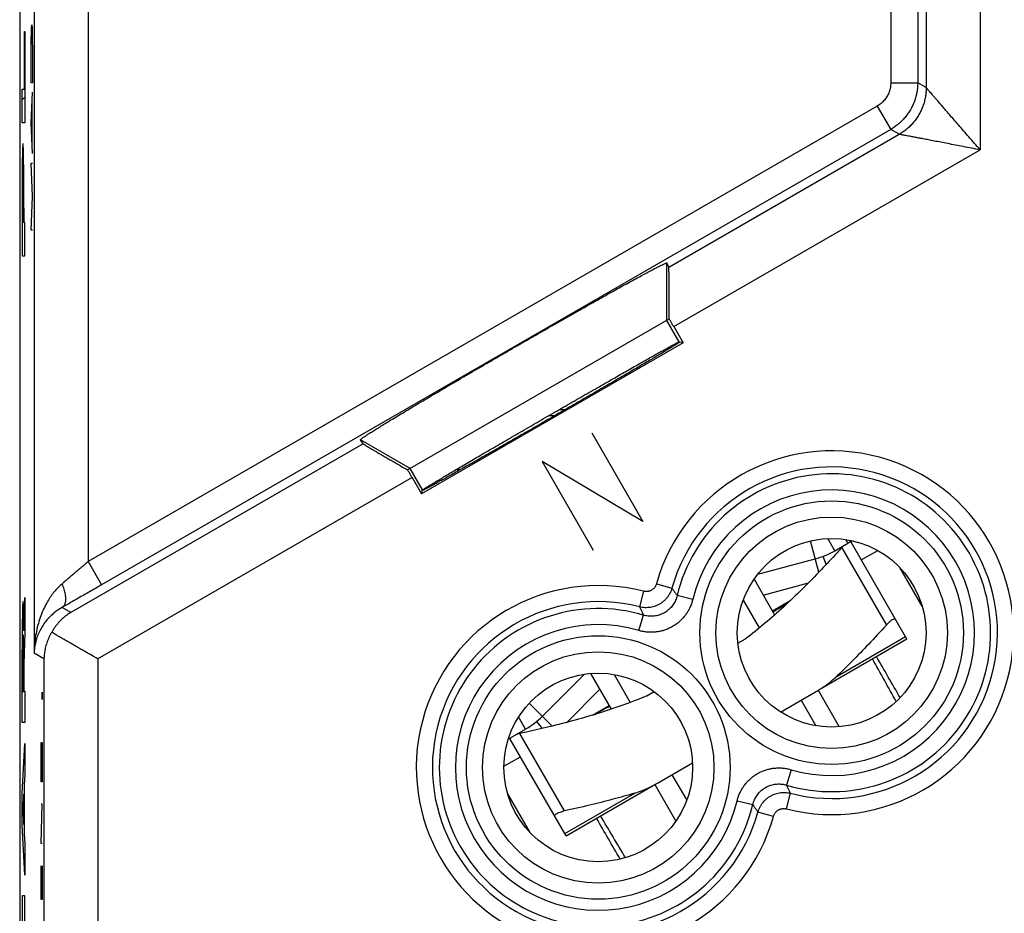
# Model space of a CAD drawing. Extents: x -43.8 to 1, y -35.4 to 13.6.
# Drawn here: x -43.8 to -25.5, y -20.4 to -3.8 of the extents above; entities that cross this region are included whole.
import ezdxf

# ---------------------------------------------------------------- set-up
doc = ezdxf.new("R2010")
doc.units = 0
doc.header["$LTSCALE"] = 16.335
doc.layers.get('0').update_dxf_attribs({"linetype": 'CONTINUOUS'})

msp = doc.modelspace()

# ---------------------------------------------------------------- linework, layer by layer
at = {"color": 7, "linetype": 'CONTINUOUS'}
for p, q in [((-43.811, 11.045), (-43.811, -32.755)), ((-43.766, -5.259), (-43.715, -5.209)), ((-31.768, -8.365), (-31.806, -8.285)), ((-36.615, -12.126), (-31.761, -9.323)), ((-31.678, -9.467), (-31.504, -9.768)), ((-31.504, -9.768), (-36.358, -12.57)), ((-31.504, -9.768), (-31.576, -9.748)), ((-33.801, -11.005), (-33.688, -11.005)), ((-37.441, -11.64), (-37.491, -11.567)), ((-36.532, -12.269), (-36.358, -12.57)), ((-36.358, -12.57), (-36.339, -12.498)), ((-28.691, -13.625), (-28.449, -13.485)), ((-27.352, -15.265), (-28.389, -13.469)), ((-28.199, -13.797), (-27.893, -13.62)), ((-30.119, -14.06), (-29.053, -13.774)), ((-28.911, -13.729), (-28.852, -13.884)), ((-27.068, -14.656), (-27.483, -13.938)), ((-30.188, -14.153), (-29.806, -14.815)), ((-30.389, -14.54), (-30.09, -15.058)), ((-29.535, -14.568), (-29.845, -14.747)), ((-30.487, -15.343), (-30.347, -15.262)), ((-27.352, -15.265), (-28.927, -16.174)), ((-34.114, -16.697), (-33.333, -15.916)), ((-33.219, -15.903), (-32.837, -16.565)), ((-32.783, -15.922), (-32.484, -16.44)), ((-32.178, -16.319), (-32.039, -16.239)), ((-29.696, -16.618), (-29.048, -16.244)), ((-28.997, -16.215), (-28.607, -16.891)), ((-29.316, -16.399), (-29.043, -16.872)), ((-33.186, -16.676), (-32.876, -16.497)), ((-34.225, -16.797), (-34.12, -16.925)), ((-34.747, -17.121), (-34.425, -16.935)), ((-33.674, -18.915), (-34.711, -17.119)), ((-34.828, -17.624), (-34.521, -17.447)), ((-31.978, -17.936), (-31.33, -17.562)), ((-31.71, -17.781), (-31.437, -18.254)), ((-33.674, -18.915), (-32.028, -17.965)), ((-32.028, -17.965), (-31.638, -18.641)), ((-34.343, -18.856), (-34.758, -18.138))]:
    msp.add_line(p, q, dxfattribs=at)
at = {"color": 9, "linetype": 'CONTINUOUS'}
for p, q in [((-43.543, 6.677), (-43.543, -15.529)), ((-42.543, 6.677), (-42.543, -13.827)), ((-27.652, 5.652), (-27.652, -4.94)), ((-27.152, 5.652), (-27.152, -4.94)), ((-26.995, -1.046), (-26.995, -5.031)), ((-25.995, -2.86), (-25.995, -6.186)), ((-43.723, -5.062), (-43.723, -3.989)), ((-43.723, -3.989), (-43.715, -3.989)), ((-43.715, -3.989), (-43.715, -5.684)), ((-43.598, -4.945), (-43.598, -4.515)), ((-43.575, -4.515), (-43.575, -4.945)), ((-43.766, -5.684), (-43.766, -5.062)), ((-43.766, -5.062), (-43.723, -5.062)), ((-43.575, -4.945), (-43.598, -4.945)), ((-27.652, -4.94), (-27.152, -4.94)), ((-26.995, -5.031), (-27.152, -4.94)), ((-43.598, -5.685), (-43.575, -5.115)), ((-43.583, -5.319), (-43.583, -6.052)), ((-27.902, -5.373), (-42.543, -13.827)), ((-27.902, -5.373), (-27.652, -5.806)), ((-43.715, -5.684), (-43.766, -5.684)), ((-43.575, -6.256), (-43.598, -5.685)), ((-27.652, -5.806), (-42.294, -14.259)), ((-27.494, -5.897), (-27.652, -5.806)), ((-31.768, -8.365), (-27.494, -5.897)), ((-31.678, -9.467), (-25.995, -6.186)), ((-43.575, -7.052), (-43.598, -6.43)), ((-43.598, -6.43), (-43.575, -6.43)), ((-43.598, -7.675), (-43.575, -7.052)), ((-43.766, -7.267), (-43.766, -8.155)), ((-43.757, -7.532), (-43.757, -7.169)), ((-43.743, -7.532), (-43.743, -7.169)), ((-43.734, -7.267), (-43.734, -7.532)), ((-43.743, -7.532), (-43.757, -7.532)), ((-43.715, -7.532), (-43.734, -7.532)), ((-43.715, -8.155), (-43.715, -7.532)), ((-43.575, -7.675), (-43.598, -7.675)), ((-43.766, -8.155), (-43.715, -8.155)), ((-31.806, -9.35), (-31.806, -8.285)), ((-31.576, -9.748), (-31.806, -9.35)), ((-33.891, -11.123), (-34.004, -11.123)), ((-33.198, -11.438), (-32.248, -13.084)), ((-37.441, -11.64), (-42.86, -14.769)), ((-36.569, -12.099), (-37.491, -11.567)), ((-34.12, -11.97), (-33.17, -13.616)), ((-32.248, -13.084), (-34.12, -11.97)), ((-36.339, -12.498), (-36.569, -12.099)), ((-35.637, -12.122), (-35.72, -12.122)), ((-36.532, -12.269), (-42.36, -15.634)), ((-28.986, -14.024), (-29.142, -13.442)), ((-28.691, -13.625), (-28.821, -13.399)), ((-28.449, -13.485), (-28.488, -13.416)), ((-28.562, -13.569), (-27.733, -15.004)), ((-42.543, -13.827), (-42.294, -14.259)), ((-31.998, -14.239), (-31.71, -14.319)), ((-30.018, -14.447), (-29.179, -14.222)), ((-32.24, -14.378), (-32.314, -14.667)), ((-43.736, -15.11), (-43.715, -14.493)), ((-43.715, -14.493), (-43.715, -15.146)), ((-31.325, -14.528), (-31.615, -14.458)), ((-42.86, -14.769), (-43.021, -14.676)), ((-32.326, -15.106), (-32.241, -14.819)), ((-43.715, -15.146), (-43.734, -15.728)), ((-27.376, -15.224), (-28.676, -15.975)), ((-43.766, -16.814), (-43.766, -15.456)), ((-43.756, -15.536), (-43.756, -16.242)), ((-43.744, -16.242), (-43.744, -15.536)), ((-43.36, -15.634), (-43.543, -15.529)), ((-43.36, -15.634), (-43.36, -28.34)), ((-42.36, -15.634), (-42.36, -28.34)), ((-43.734, -15.728), (-43.734, -16.234)), ((-43.756, -16.242), (-43.744, -16.242)), ((-43.734, -16.234), (-43.715, -16.234)), ((-43.715, -16.234), (-43.715, -16.814)), ((-43.396, -16.282), (-43.394, -16.247)), ((-43.394, -16.247), (-43.393, -16.282)), ((-43.394, -16.247), (-43.394, -16.247)), ((-33.663, -16.811), (-33.049, -16.197)), ((-43.396, -16.351), (-43.396, -16.282)), ((-43.394, -16.386), (-43.396, -16.351)), ((-43.393, -16.351), (-43.394, -16.386)), ((-43.394, -16.386), (-43.394, -16.386)), ((-43.393, -16.282), (-43.393, -16.351)), ((-33.932, -16.879), (-34.358, -16.453)), ((-34.425, -16.935), (-34.555, -16.709)), ((-43.715, -16.814), (-43.766, -16.814)), ((-34.537, -17.019), (-33.709, -18.454)), ((-43.766, -18.132), (-43.715, -17.201)), ((-43.715, -17.201), (-43.715, -17.781)), ((-43.414, -17.391), (-43.411, -17.183)), ((-43.411, -17.183), (-43.395, -17.183)), ((-43.395, -17.183), (-43.392, -17.391)), ((-43.414, -17.911), (-43.414, -17.391)), ((-43.392, -17.391), (-43.392, -17.911)), ((-29.5, -17.688), (-29.585, -17.975)), ((-43.715, -17.781), (-43.725, -17.964)), ((-43.725, -17.964), (-43.725, -18.88)), ((-43.392, -17.911), (-43.414, -17.911)), ((-43.766, -18.712), (-43.766, -18.132)), ((-43.734, -18.141), (-43.75, -18.422)), ((-43.734, -18.703), (-43.734, -18.141)), ((-33.698, -18.874), (-32.397, -18.123)), ((-29.586, -18.416), (-29.512, -18.127)), ((-43.75, -18.422), (-43.734, -18.703)), ((-43.414, -19.055), (-43.392, -18.327)), ((-43.392, -18.327), (-43.414, -18.327)), ((-30.501, -18.266), (-30.211, -18.336)), ((-29.828, -18.555), (-30.115, -18.475)), ((-43.715, -19.643), (-43.766, -18.712)), ((-43.725, -18.88), (-43.715, -19.063)), ((-43.715, -19.063), (-43.715, -19.643)), ((-43.392, -19.055), (-43.414, -19.055)), ((-43.414, -20.095), (-43.414, -19.471)), ((-43.392, -19.471), (-43.392, -20.095)), ((-43.405, -20.095), (-43.405, -19.679)), ((-43.766, -20.03), (-43.766, -20.906)), ((-43.715, -20.03), (-43.766, -20.03)), ((-43.715, -20.61), (-43.715, -20.03)), ((-43.392, -20.095), (-43.414, -20.095))]:
    msp.add_line(p, q, dxfattribs=at)
for centre, radius in [((-28.748, -15.147), 2.445), ((-28.748, -15.147), 2.147), ((-33.078, -17.647), 2.445), ((-33.078, -17.647), 2.147)]:
    msp.add_circle(centre, radius, dxfattribs=at)
at = {"color": 7, "linetype": 'CONTINUOUS'}
for centre in [(-28.748, -15.147), (-33.078, -17.647)]:
    msp.add_circle(centre, 1.75, dxfattribs=at)
at = {"color": 9, "linetype": 'CONTINUOUS'}
for centre, radius, start, end in [((-28.748, -15.147), 3.375, 255.6156, 164.3844), ((-28.748, -15.147), 3.076, 255.6156, 164.3844), ((-28.748, -15.147), 2.949, 253.5102, 166.4898), ((-28.748, -15.147), 2.65, 253.5102, 166.4898), ((-33.078, -17.647), 3.375, 75.6156, 344.3844), ((-33.078, -17.647), 3.076, 75.6156, 344.3844), ((-33.078, -17.647), 2.949, 73.5102, 346.4898), ((-33.078, -17.647), 2.65, 73.5102, 346.4898)]:
    msp.add_arc(centre, radius, start, end, dxfattribs=at)
at = {"color": 7, "linetype": 'CONTINUOUS'}
for centre, radius, start, end in [((-28.804, -12.87), 0.71, 300, 306.9864), ((-29.441, -12.326), 1.5, 285, 300), ((-35.175, -15.636), 1.5, 300, 315)]:
    msp.add_arc(centre, radius, start, end, dxfattribs=at)
at = {"color": 9, "linetype": 'CONTINUOUS'}
for points in [[(-43.598, -4.515, 3.046), (-43.598, -4.43, 3.046), (-43.597, -4.26, 3.08), (-43.595, -4.044, 3.225), (-43.591, -3.899, 3.441), (-43.586, -3.848, 3.696), (-43.582, -3.899, 3.951), (-43.578, -4.044, 4.168), (-43.576, -4.26, 4.312), (-43.575, -4.43, 4.346), (-43.575, -4.515, 4.346)], [(-43.736, -15.11, -4.857), (-43.736, -15.085, -4.868), (-43.736, -15.034, -4.892), (-43.737, -14.962, -4.935), (-43.738, -14.894, -4.985), (-43.739, -14.831, -5.041), (-43.74, -14.774, -5.103), (-43.741, -14.723, -5.17), (-43.742, -14.678, -5.241), (-43.744, -14.641, -5.317), (-43.745, -14.61, -5.395), (-43.746, -14.588, -5.476), (-43.748, -14.573, -5.559), (-43.749, -14.566, -5.643), (-43.751, -14.566, -5.727), (-43.752, -14.575, -5.811), (-43.754, -14.592, -5.894), (-43.755, -14.616, -5.974), (-43.757, -14.648, -6.052), (-43.758, -14.687, -6.127), (-43.759, -14.733, -6.197), (-43.76, -14.786, -6.263), (-43.761, -14.844, -6.324), (-43.762, -14.908, -6.379), (-43.763, -14.977, -6.427), (-43.764, -15.05, -6.469), (-43.764, -15.127, -6.504), (-43.765, -15.206, -6.531), (-43.765, -15.288, -6.551), (-43.765, -15.372, -6.563), (-43.766, -15.428, -6.565), (-43.766, -15.456, -6.565)], [(-43.756, -15.536, -6.029), (-43.756, -15.49, -6.029), (-43.756, -15.398, -6.011), (-43.754, -15.28, -5.932), (-43.752, -15.202, -5.815), (-43.75, -15.174, -5.676), (-43.748, -15.202, -5.538), (-43.746, -15.28, -5.42), (-43.744, -15.398, -5.342), (-43.744, -15.49, -5.323), (-43.744, -15.536, -5.323)], [(-27.55, -16.422), (-27.697, -16.159), (-27.844, -15.896), (-27.991, -15.634)], [(-27.478, -16.351), (-27.624, -16.097), (-27.77, -15.844), (-27.916, -15.59)], [(-32.671, -19.349), (-32.817, -19.096), (-32.964, -18.842), (-33.11, -18.589)], [(-32.573, -19.322), (-32.727, -19.064), (-32.881, -18.805), (-33.035, -18.546)]]:
    msp.add_open_spline(points, degree=3, dxfattribs=at)
for points, knots in [([(-27.652, -4.94), (-27.652, -4.955), (-27.653, -4.984), (-27.659, -5.027), (-27.668, -5.07), (-27.682, -5.112), (-27.698, -5.152), (-27.718, -5.191), (-27.742, -5.227), (-27.769, -5.262), (-27.798, -5.294), (-27.83, -5.324), (-27.865, -5.35), (-27.889, -5.366), (-27.902, -5.373)], [0, 0, 0, 0, 0.083315, 0.166653, 0.249992, 0.33333, 0.416668, 0.500005, 0.583343, 0.66668, 0.750017, 0.833356, 0.916694, 1, 1, 1, 1]), ([(-27.152, -4.94), (-27.152, -4.969), (-27.155, -5.028), (-27.166, -5.114), (-27.185, -5.199), (-27.211, -5.283), (-27.245, -5.363), (-27.285, -5.441), (-27.332, -5.515), (-27.385, -5.584), (-27.444, -5.648), (-27.508, -5.707), (-27.578, -5.76), (-27.627, -5.792), (-27.652, -5.806)], [0, 0, 0, 0, 0.083335, 0.166667, 0.250001, 0.333334, 0.416667, 0.5, 0.583333, 0.666666, 0.749999, 0.833333, 0.916665, 1, 1, 1, 1]), ([(-26.995, -5.031), (-26.995, -5.06), (-26.997, -5.119), (-27.009, -5.205), (-27.027, -5.29), (-27.054, -5.374), (-27.087, -5.454), (-27.127, -5.532), (-27.174, -5.605), (-27.228, -5.675), (-27.287, -5.739), (-27.351, -5.798), (-27.42, -5.851), (-27.469, -5.883), (-27.494, -5.897)], [0, 0, 0, 0, 0.083331, 0.166663, 0.249997, 0.333331, 0.416665, 0.5, 0.583335, 0.666669, 0.750003, 0.833337, 0.916669, 1, 1, 1, 1]), ([(-25.995, -6.186), (-26.029, -6.146), (-26.099, -6.066), (-26.201, -5.948), (-26.299, -5.834), (-26.393, -5.726), (-26.48, -5.626), (-26.559, -5.534), (-26.632, -5.45), (-26.696, -5.376), (-26.753, -5.31), (-26.803, -5.253), (-26.845, -5.204), (-26.882, -5.162), (-26.912, -5.127), (-26.937, -5.098), (-26.957, -5.075), (-26.972, -5.057), (-26.983, -5.044), (-26.99, -5.036), (-26.994, -5.032), (-26.995, -5.031)], [0, 0, 0, 0, 0.104313, 0.207309, 0.306278, 0.400076, 0.487345, 0.567351, 0.639666, 0.704132, 0.760922, 0.810368, 0.852878, 0.889015, 0.919208, 0.944043, 0.96396, 0.979253, 0.990197, 0.997043, 1, 1, 1, 1]), ([(-25.995, -6.186), (-26.047, -6.176), (-26.15, -6.156), (-26.304, -6.126), (-26.451, -6.098), (-26.591, -6.071), (-26.722, -6.046), (-26.842, -6.023), (-26.95, -6.002), (-27.047, -5.983), (-27.132, -5.967), (-27.207, -5.953), (-27.271, -5.94), (-27.325, -5.93), (-27.371, -5.921), (-27.408, -5.914), (-27.438, -5.908), (-27.461, -5.904), (-27.478, -5.9), (-27.488, -5.898), (-27.493, -5.897), (-27.494, -5.897)], [0, 0, 0, 0, 0.104313, 0.207309, 0.306278, 0.400076, 0.487345, 0.567351, 0.639666, 0.704132, 0.760922, 0.810368, 0.852878, 0.889015, 0.919208, 0.944043, 0.96396, 0.979253, 0.990196, 0.997043, 1, 1, 1, 1]), ([(-43.75, -6.074, -5.674), (-43.751, -6.074, -5.709), (-43.752, -6.076, -5.781), (-43.754, -6.089, -5.887), (-43.755, -6.113, -5.991), (-43.757, -6.151, -6.092), (-43.759, -6.203, -6.186), (-43.76, -6.269, -6.271), (-43.762, -6.347, -6.344), (-43.763, -6.437, -6.403), (-43.763, -6.534, -6.449), (-43.764, -6.617, -6.48), (-43.764, -6.685, -6.502), (-43.765, -6.736, -6.517), (-43.765, -6.788, -6.53), (-43.765, -6.841, -6.538), (-43.765, -6.894, -6.544), (-43.765, -6.965, -6.55), (-43.765, -7.054, -6.556), (-43.765, -7.16, -6.561), (-43.765, -7.232, -6.564), (-43.766, -7.267, -6.565)], [0, 0, 0, 0, 0.062462, 0.124914, 0.187388, 0.250136, 0.312894, 0.375439, 0.437881, 0.500345, 0.562806, 0.625246, 0.656491, 0.68774, 0.718943, 0.750142, 0.781393, 0.812672, 0.875135, 0.937555, 1, 1, 1, 1]), ([(-43.734, -7.267, -4.782), (-43.734, -7.232, -4.784), (-43.734, -7.16, -4.787), (-43.735, -7.054, -4.792), (-43.735, -6.965, -4.797), (-43.735, -6.894, -4.803), (-43.735, -6.841, -4.809), (-43.735, -6.788, -4.818), (-43.735, -6.736, -4.83), (-43.735, -6.685, -4.846), (-43.736, -6.617, -4.868), (-43.736, -6.534, -4.899), (-43.737, -6.437, -4.944), (-43.738, -6.347, -5.003), (-43.74, -6.269, -5.076), (-43.741, -6.203, -5.161), (-43.743, -6.151, -5.256), (-43.744, -6.113, -5.356), (-43.746, -6.089, -5.461), (-43.748, -6.076, -5.567), (-43.749, -6.074, -5.638), (-43.75, -6.074, -5.674)], [0, 0, 0, 0, 0.062445, 0.124865, 0.187328, 0.218607, 0.249858, 0.281057, 0.31226, 0.343509, 0.374754, 0.437194, 0.499655, 0.562119, 0.624561, 0.687106, 0.749864, 0.812612, 0.875086, 0.937538, 1, 1, 1, 1]), ([(-43.757, -7.169, -6.083), (-43.757, -7.14, -6.08), (-43.757, -7.098, -6.075), (-43.757, -7.042, -6.067), (-43.757, -6.999, -6.06), (-43.757, -6.957, -6.052), (-43.756, -6.923, -6.041), (-43.756, -6.898, -6.028), (-43.756, -6.874, -6.012), (-43.755, -6.847, -5.988), (-43.755, -6.819, -5.956), (-43.754, -6.794, -5.922), (-43.754, -6.774, -5.884), (-43.753, -6.753, -5.83), (-43.751, -6.739, -5.76), (-43.75, -6.737, -5.702), (-43.75, -6.737, -5.674)], [0, 0, 0, 0, 0.124836, 0.187198, 0.249602, 0.312251, 0.374768, 0.405904, 0.437172, 0.499702, 0.562136, 0.624578, 0.68707, 0.749813, 0.875163, 1, 1, 1, 1]), ([(-43.75, -6.737, -5.674), (-43.749, -6.737, -5.645), (-43.748, -6.739, -5.588), (-43.747, -6.753, -5.518), (-43.746, -6.774, -5.464), (-43.746, -6.794, -5.426), (-43.745, -6.819, -5.391), (-43.744, -6.847, -5.359), (-43.744, -6.874, -5.335), (-43.744, -6.898, -5.319), (-43.744, -6.923, -5.306), (-43.743, -6.957, -5.296), (-43.743, -6.999, -5.287), (-43.743, -7.042, -5.28), (-43.743, -7.098, -5.273), (-43.743, -7.14, -5.268), (-43.743, -7.169, -5.264)], [0, 0, 0, 0, 0.124837, 0.250187, 0.31293, 0.375422, 0.437864, 0.500298, 0.562828, 0.594096, 0.625232, 0.687749, 0.750398, 0.812802, 0.875164, 1, 1, 1, 1]), ([(-42.543, -13.827), (-42.568, -13.848), (-42.617, -13.89), (-42.689, -13.953), (-42.761, -14.014), (-42.831, -14.074), (-42.899, -14.132), (-42.964, -14.188), (-43.007, -14.225), (-43.028, -14.243)], [0, 0, 0, 0, 0.152082, 0.302589, 0.45056, 0.595102, 0.735373, 0.870583, 1, 1, 1, 1]), ([(-43.028, -14.243), (-43.05, -14.261), (-43.094, -14.302), (-43.157, -14.371), (-43.221, -14.451), (-43.282, -14.544), (-43.341, -14.651), (-43.396, -14.77), (-43.445, -14.903), (-43.486, -15.048), (-43.517, -15.202), (-43.537, -15.364), (-43.543, -15.473), (-43.543, -15.529)], [0, 0, 0, 0, 0.060022, 0.125387, 0.197064, 0.275125, 0.360513, 0.452771, 0.552233, 0.657908, 0.768796, 0.883812, 1, 1, 1, 1]), ([(-43.028, -14.243), (-43.021, -14.259), (-43.009, -14.291), (-42.992, -14.339), (-42.979, -14.386), (-42.969, -14.431), (-42.962, -14.474), (-42.96, -14.515), (-42.961, -14.552), (-42.966, -14.585), (-42.974, -14.615), (-42.986, -14.64), (-43.001, -14.661), (-43.014, -14.671), (-43.021, -14.676)], [0, 0, 0, 0, 0.11413, 0.224711, 0.330754, 0.431366, 0.525784, 0.61341, 0.693859, 0.767027, 0.833176, 0.89305, 0.947995, 1, 1, 1, 1]), ([(-31.998, -14.239), (-32, -14.245), (-32.004, -14.258), (-32.013, -14.277), (-32.023, -14.295), (-32.036, -14.311), (-32.049, -14.327), (-32.065, -14.34), (-32.081, -14.352), (-32.099, -14.363), (-32.118, -14.371), (-32.138, -14.378), (-32.158, -14.382), (-32.178, -14.384), (-32.199, -14.384), (-32.219, -14.382), (-32.233, -14.38), (-32.24, -14.378)], [0, 0, 0, 0, 0.066821, 0.133586, 0.200295, 0.266956, 0.333577, 0.400169, 0.466741, 0.533307, 0.599879, 0.66647, 0.73309, 0.79975, 0.866459, 0.93322, 1, 1, 1, 1]), ([(-42.294, -14.259), (-42.33, -14.281), (-42.403, -14.323), (-42.512, -14.386), (-42.62, -14.447), (-42.725, -14.507), (-42.827, -14.565), (-42.925, -14.621), (-42.989, -14.658), (-43.021, -14.676)], [0, 0, 0, 0, 0.151854, 0.302229, 0.450139, 0.594692, 0.735042, 0.870398, 1, 1, 1, 1]), ([(-31.71, -14.319), (-31.715, -14.335), (-31.726, -14.368), (-31.748, -14.415), (-31.774, -14.459), (-31.804, -14.5), (-31.839, -14.538), (-31.877, -14.573), (-31.919, -14.603), (-31.964, -14.628), (-32.011, -14.649), (-32.06, -14.666), (-32.11, -14.677), (-32.161, -14.682), (-32.212, -14.683), (-32.264, -14.678), (-32.297, -14.672), (-32.314, -14.667)], [0, 0, 0, 0, 0.066663, 0.13333, 0.199996, 0.266662, 0.33333, 0.399997, 0.466664, 0.533331, 0.599999, 0.666666, 0.733333, 0.799999, 0.866666, 0.93333, 1, 1, 1, 1]), ([(-31.71, -14.319), (-31.7, -14.334), (-31.679, -14.365), (-31.647, -14.411), (-31.626, -14.442), (-31.615, -14.458)], [0, 0, 0, 0, 0.327858, 0.661092, 1, 1, 1, 1]), ([(-31.325, -14.528), (-31.33, -14.551), (-31.344, -14.597), (-31.37, -14.664), (-31.402, -14.729), (-31.439, -14.791), (-31.482, -14.848), (-31.53, -14.902), (-31.583, -14.951), (-31.64, -14.995), (-31.7, -15.033), (-31.764, -15.066), (-31.831, -15.094), (-31.899, -15.115), (-31.97, -15.129), (-32.041, -15.138), (-32.113, -15.14), (-32.185, -15.135), (-32.256, -15.124), (-32.303, -15.113), (-32.326, -15.106)], [0, 0, 0, 0, 0.055373, 0.111078, 0.166909, 0.222695, 0.278312, 0.333775, 0.389197, 0.444637, 0.500086, 0.555532, 0.610965, 0.666382, 0.72186, 0.777506, 0.833306, 0.889106, 0.944737, 1, 1, 1, 1]), ([(-31.615, -14.458), (-31.619, -14.473), (-31.627, -14.502), (-31.643, -14.544), (-31.663, -14.585), (-31.686, -14.623), (-31.713, -14.659), (-31.743, -14.693), (-31.776, -14.724), (-31.811, -14.751), (-31.849, -14.775), (-31.889, -14.796), (-31.931, -14.813), (-31.974, -14.826), (-32.018, -14.835), (-32.063, -14.84), (-32.108, -14.841), (-32.153, -14.838), (-32.197, -14.831), (-32.227, -14.824), (-32.241, -14.819)], [0, 0, 0, 0, 0.055561, 0.11137, 0.16726, 0.223063, 0.278657, 0.334066, 0.389409, 0.444753, 0.500096, 0.555437, 0.610772, 0.666109, 0.721529, 0.777151, 0.832964, 0.888821, 0.944555, 1, 1, 1, 1]), ([(-43.021, -14.676), (-43.042, -14.688), (-43.086, -14.714), (-43.15, -14.76), (-43.213, -14.813), (-43.276, -14.875), (-43.335, -14.945), (-43.391, -15.024), (-43.441, -15.113), (-43.483, -15.209), (-43.515, -15.311), (-43.536, -15.419), (-43.542, -15.492), (-43.543, -15.529)], [0, 0, 0, 0, 0.070775, 0.145504, 0.22483, 0.3084, 0.39684, 0.489395, 0.586272, 0.686553, 0.789554, 0.894726, 1, 1, 1, 1]), ([(-32.314, -14.667), (-32.306, -14.684), (-32.29, -14.717), (-32.265, -14.768), (-32.249, -14.802), (-32.241, -14.819)], [0, 0, 0, 0, 0.327858, 0.661092, 1, 1, 1, 1]), ([(-30.501, -18.266), (-30.496, -18.243), (-30.482, -18.197), (-30.456, -18.13), (-30.424, -18.065), (-30.386, -18.003), (-30.343, -17.946), (-30.295, -17.892), (-30.243, -17.843), (-30.186, -17.799), (-30.126, -17.761), (-30.062, -17.728), (-29.995, -17.7), (-29.927, -17.679), (-29.856, -17.665), (-29.785, -17.656), (-29.713, -17.654), (-29.641, -17.659), (-29.569, -17.67), (-29.523, -17.681), (-29.5, -17.688)], [0, 0, 0, 0, 0.055373, 0.111078, 0.166909, 0.222695, 0.278312, 0.333775, 0.389197, 0.444637, 0.500086, 0.555532, 0.610965, 0.666382, 0.72186, 0.777506, 0.833306, 0.889106, 0.944737, 1, 1, 1, 1]), ([(-30.211, -18.336), (-30.207, -18.321), (-30.199, -18.292), (-30.183, -18.25), (-30.163, -18.209), (-30.139, -18.171), (-30.113, -18.135), (-30.083, -18.101), (-30.05, -18.07), (-30.014, -18.043), (-29.977, -18.019), (-29.937, -17.998), (-29.895, -17.981), (-29.852, -17.968), (-29.808, -17.959), (-29.763, -17.954), (-29.718, -17.953), (-29.673, -17.956), (-29.628, -17.963), (-29.599, -17.97), (-29.585, -17.975)], [0, 0, 0, 0, 0.055561, 0.11137, 0.16726, 0.223063, 0.278657, 0.334066, 0.389409, 0.444753, 0.500096, 0.555437, 0.610772, 0.666109, 0.721529, 0.777151, 0.832964, 0.888821, 0.944555, 1, 1, 1, 1]), ([(-29.512, -18.127), (-29.52, -18.11), (-29.536, -18.077), (-29.56, -18.026), (-29.577, -17.992), (-29.585, -17.975)], [0, 0, 0, 0, 0.327858, 0.661092, 1, 1, 1, 1]), ([(-30.115, -18.475), (-30.111, -18.459), (-30.1, -18.426), (-30.078, -18.379), (-30.052, -18.335), (-30.021, -18.294), (-29.987, -18.256), (-29.948, -18.221), (-29.907, -18.191), (-29.862, -18.165), (-29.815, -18.144), (-29.766, -18.128), (-29.716, -18.117), (-29.665, -18.112), (-29.614, -18.111), (-29.562, -18.116), (-29.529, -18.122), (-29.512, -18.127)], [0, 0, 0, 0, 0.066663, 0.13333, 0.199996, 0.266662, 0.33333, 0.399997, 0.466664, 0.533331, 0.599999, 0.666666, 0.733333, 0.799999, 0.866666, 0.93333, 1, 1, 1, 1]), ([(-30.115, -18.475), (-30.126, -18.46), (-30.147, -18.429), (-30.178, -18.383), (-30.2, -18.352), (-30.211, -18.336)], [0, 0, 0, 0, 0.327858, 0.661092, 1, 1, 1, 1]), ([(-29.828, -18.555), (-29.826, -18.549), (-29.821, -18.536), (-29.813, -18.517), (-29.802, -18.499), (-29.79, -18.483), (-29.776, -18.467), (-29.761, -18.454), (-29.744, -18.441), (-29.727, -18.431), (-29.708, -18.423), (-29.688, -18.416), (-29.668, -18.412), (-29.648, -18.41), (-29.627, -18.41), (-29.606, -18.412), (-29.593, -18.414), (-29.586, -18.416)], [0, 0, 0, 0, 0.066821, 0.133586, 0.200295, 0.266956, 0.333577, 0.400169, 0.466741, 0.533307, 0.599879, 0.66647, 0.73309, 0.79975, 0.866459, 0.93322, 1, 1, 1, 1])]:
    msp.add_open_spline(points, degree=3, knots=knots, dxfattribs=at)
at = {"color": 7, "linetype": 'CONTINUOUS'}
for points, knots in [([(-37.491, -11.567), (-37.493, -11.565), (-37.482, -11.556), (-37.469, -11.545), (-37.439, -11.523), (-37.399, -11.496), (-37.347, -11.462), (-37.283, -11.421), (-37.209, -11.374), (-37.123, -11.321), (-37.026, -11.262), (-36.92, -11.197), (-36.803, -11.126), (-36.678, -11.05), (-36.543, -10.97), (-36.401, -10.885), (-36.251, -10.796), (-36.094, -10.703), (-35.931, -10.607), (-35.762, -10.508), (-35.589, -10.406), (-35.412, -10.302), (-35.231, -10.197), (-35.048, -10.091), (-34.863, -9.984), (-34.678, -9.876), (-34.492, -9.769), (-34.307, -9.663), (-34.123, -9.557), (-33.941, -9.454), (-33.763, -9.352), (-33.588, -9.253), (-33.418, -9.156), (-33.254, -9.063), (-33.095, -8.974), (-32.943, -8.888), (-32.798, -8.807), (-32.661, -8.731), (-32.533, -8.66), (-32.413, -8.595), (-32.304, -8.535), (-32.204, -8.481), (-32.115, -8.434), (-32.037, -8.392), (-31.97, -8.358), (-31.914, -8.329), (-31.871, -8.309), (-31.837, -8.293), (-31.821, -8.288), (-31.808, -8.283), (-31.806, -8.285)], [0, 0, 0, 0, 0.001176, 0.004394, 0.009717, 0.017134, 0.026617, 0.038127, 0.051617, 0.067027, 0.084294, 0.103342, 0.124091, 0.14645, 0.170325, 0.195614, 0.222206, 0.24999, 0.278845, 0.308648, 0.33927, 0.370582, 0.402448, 0.434732, 0.467296, 0.5, 0.532704, 0.565268, 0.597552, 0.629418, 0.660729, 0.691352, 0.721155, 0.75001, 0.777793, 0.804386, 0.829674, 0.85355, 0.875909, 0.896658, 0.915706, 0.932972, 0.948383, 0.961873, 0.973383, 0.982866, 0.990283, 0.995606, 0.998824, 1, 1, 1, 1]), ([(-31.761, -9.323), (-31.761, -9.288), (-31.761, -9.218), (-31.761, -9.115), (-31.762, -9.016), (-31.762, -8.923), (-31.762, -8.836), (-31.763, -8.756), (-31.763, -8.683), (-31.764, -8.618), (-31.764, -8.56), (-31.765, -8.509), (-31.765, -8.467), (-31.766, -8.432), (-31.767, -8.404), (-31.767, -8.384), (-31.768, -8.372), (-31.768, -8.366), (-31.768, -8.365)], [0, 0, 0, 0, 0.11145, 0.219183, 0.322189, 0.419474, 0.510257, 0.594011, 0.670218, 0.738669, 0.799148, 0.851613, 0.896065, 0.932531, 0.9611, 0.981823, 0.994775, 1, 1, 1, 1]), ([(-31.761, -9.323), (-31.761, -9.288), (-31.761, -9.218), (-31.761, -9.115), (-31.762, -9.016), (-31.762, -8.923), (-31.762, -8.836), (-31.763, -8.756), (-31.763, -8.683), (-31.764, -8.618), (-31.764, -8.56), (-31.765, -8.509), (-31.765, -8.467), (-31.766, -8.432), (-31.767, -8.404), (-31.767, -8.384), (-31.768, -8.372), (-31.768, -8.366), (-31.768, -8.365)], [0, 0, 0, 0, 0.11145, 0.219183, 0.322189, 0.419474, 0.510257, 0.594011, 0.670218, 0.738669, 0.799148, 0.851613, 0.896065, 0.932531, 0.9611, 0.981823, 0.994775, 1, 1, 1, 1]), ([(-31.678, -9.467), (-31.687, -9.451), (-31.706, -9.419), (-31.733, -9.371), (-31.752, -9.339), (-31.761, -9.323)], [0, 0, 0, 0, 0.33471, 0.668387, 1, 1, 1, 1]), ([(-31.57, -9.757), (-31.577, -9.76), (-31.587, -9.77), (-31.617, -9.787), (-31.653, -9.81), (-31.702, -9.84), (-31.761, -9.876), (-31.83, -9.918), (-31.909, -9.965), (-31.998, -10.018), (-32.096, -10.076), (-32.202, -10.139), (-32.317, -10.206), (-32.439, -10.278), (-32.568, -10.354), (-32.704, -10.433), (-32.845, -10.516), (-32.992, -10.601), (-33.143, -10.689), (-33.298, -10.779), (-33.456, -10.871), (-33.617, -10.964), (-33.779, -11.058), (-33.941, -11.152), (-34.104, -11.245), (-34.266, -11.339), (-34.427, -11.431), (-34.585, -11.522), (-34.741, -11.612), (-34.893, -11.698), (-35.04, -11.783), (-35.182, -11.864), (-35.319, -11.942), (-35.449, -12.016), (-35.573, -12.086), (-35.688, -12.151), (-35.796, -12.212), (-35.895, -12.268), (-35.985, -12.318), (-36.066, -12.363), (-36.136, -12.402), (-36.197, -12.435), (-36.247, -12.463), (-36.286, -12.483), (-36.316, -12.5), (-36.33, -12.504), (-36.34, -12.511), (-36.342, -12.511)], [0, 0, 0, 0, 0.003381, 0.009196, 0.017298, 0.027642, 0.040191, 0.054873, 0.071636, 0.090382, 0.111048, 0.13351, 0.157694, 0.183454, 0.210704, 0.239282, 0.269091, 0.299957, 0.331768, 0.364346, 0.397567, 0.431253, 0.465263, 0.49943, 0.533596, 0.567606, 0.601292, 0.634513, 0.667091, 0.698902, 0.729768, 0.759577, 0.788155, 0.815405, 0.841165, 0.865349, 0.887811, 0.908477, 0.927223, 0.943986, 0.958668, 0.971217, 0.981561, 0.989663, 0.995478, 0.998988, 1, 1, 1, 1]), ([(-36.339, -12.498), (-36.338, -12.496), (-36.328, -12.491), (-36.313, -12.478), (-36.284, -12.461), (-36.246, -12.437), (-36.197, -12.407), (-36.137, -12.371), (-36.068, -12.329), (-35.989, -12.281), (-35.9, -12.229), (-35.802, -12.171), (-35.696, -12.108), (-35.582, -12.041), (-35.461, -11.97), (-35.332, -11.894), (-35.197, -11.815), (-35.057, -11.733), (-34.911, -11.648), (-34.761, -11.561), (-34.607, -11.472), (-34.45, -11.381), (-34.291, -11.289), (-34.131, -11.196), (-33.97, -11.103), (-33.808, -11.01), (-33.647, -10.917), (-33.488, -10.825), (-33.331, -10.735), (-33.177, -10.647), (-33.026, -10.56), (-32.88, -10.477), (-32.739, -10.396), (-32.603, -10.319), (-32.473, -10.245), (-32.351, -10.175), (-32.235, -10.11), (-32.128, -10.05), (-32.029, -9.994), (-31.939, -9.944), (-31.859, -9.899), (-31.788, -9.859), (-31.727, -9.826), (-31.676, -9.798), (-31.636, -9.777), (-31.606, -9.761), (-31.588, -9.754), (-31.579, -9.748), (-31.576, -9.748)], [0, 0, 0, 0, 0.001479, 0.005238, 0.011272, 0.019561, 0.030059, 0.042729, 0.0575, 0.074319, 0.09309, 0.113749, 0.136175, 0.160293, 0.185961, 0.213094, 0.241532, 0.271179, 0.301864, 0.333478, 0.365846, 0.398844, 0.432299, 0.466073, 0.5, 0.533927, 0.567701, 0.601156, 0.634154, 0.666522, 0.698136, 0.728821, 0.758468, 0.786906, 0.814039, 0.839707, 0.863825, 0.886251, 0.90691, 0.925681, 0.9425, 0.957271, 0.969941, 0.980439, 0.988728, 0.994762, 0.998521, 1, 1, 1, 1]), ([(-31.565, -9.751), (-31.563, -9.753), (-31.567, -9.755), (-31.57, -9.756), (-31.57, -9.757)], [0, 0, 0, 0, 0.903494, 1, 1, 1, 1]), ([(-37.441, -11.64), (-37.44, -11.641), (-37.435, -11.644), (-37.425, -11.651), (-37.408, -11.661), (-37.385, -11.676), (-37.354, -11.694), (-37.318, -11.716), (-37.275, -11.741), (-37.225, -11.771), (-37.168, -11.804), (-37.105, -11.841), (-37.036, -11.881), (-36.961, -11.925), (-36.88, -11.972), (-36.795, -12.021), (-36.706, -12.073), (-36.646, -12.108), (-36.615, -12.126)], [0, 0, 0, 0, 0.005225, 0.018177, 0.0389, 0.067469, 0.103935, 0.148387, 0.200852, 0.261331, 0.329782, 0.405989, 0.489743, 0.580526, 0.677811, 0.780817, 0.88855, 1, 1, 1, 1]), ([(-37.441, -11.64), (-37.44, -11.641), (-37.435, -11.644), (-37.425, -11.651), (-37.408, -11.661), (-37.385, -11.676), (-37.354, -11.694), (-37.318, -11.716), (-37.275, -11.741), (-37.225, -11.771), (-37.168, -11.804), (-37.105, -11.841), (-37.036, -11.881), (-36.961, -11.925), (-36.88, -11.972), (-36.795, -12.021), (-36.706, -12.073), (-36.646, -12.108), (-36.615, -12.126)], [0, 0, 0, 0, 0.005225, 0.018177, 0.0389, 0.067469, 0.103935, 0.148387, 0.200852, 0.261331, 0.329782, 0.405989, 0.489743, 0.580526, 0.677811, 0.780817, 0.88855, 1, 1, 1, 1]), ([(-36.615, -12.126), (-36.606, -12.142), (-36.587, -12.173), (-36.56, -12.221), (-36.541, -12.253), (-36.532, -12.269)], [0, 0, 0, 0, 0.331613, 0.66529, 1, 1, 1, 1]), ([(-28.397, -13.462), (-28.398, -13.461), (-28.402, -13.46), (-28.406, -13.459), (-28.409, -13.459)], [0, 0, 0, 0, 0.465427, 1, 1, 1, 1]), ([(-28.648, -13.664), (-28.745, -13.769), (-28.958, -13.998), (-29.288, -14.335), (-29.638, -14.668), (-29.988, -14.977), (-30.226, -15.17), (-30.347, -15.262)], [0, 0, 0, 0, 0.183731, 0.401105, 0.605996, 0.804232, 1, 1, 1, 1]), ([(-28.517, -13.524), (-28.519, -13.526), (-28.535, -13.54), (-28.55, -13.556), (-28.562, -13.569)], [0, 0, 0, 0, 0.137799, 1, 1, 1, 1]), ([(-42.86, -14.769), (-42.889, -14.786), (-42.946, -14.824), (-43.024, -14.89), (-43.097, -14.964), (-43.162, -15.048), (-43.2, -15.108), (-43.217, -15.14)], [0, 0, 0, 0, 0.194957, 0.39136, 0.590238, 0.792705, 1, 1, 1, 1]), ([(-27.56, -14.904), (-27.563, -14.899), (-27.576, -14.892), (-27.599, -14.897), (-27.627, -14.911), (-27.661, -14.934), (-27.697, -14.966), (-27.721, -14.99), (-27.733, -15.004)], [0, 0, 0, 0, 0.076193, 0.179034, 0.325954, 0.516187, 0.743945, 1, 1, 1, 1]), ([(-43.217, -15.14), (-43.236, -15.17), (-43.269, -15.233), (-43.309, -15.332), (-43.337, -15.432), (-43.355, -15.533), (-43.359, -15.601), (-43.36, -15.634)], [0, 0, 0, 0, 0.207295, 0.409762, 0.60864, 0.805043, 1, 1, 1, 1]), ([(-42.36, -15.634), (-42.382, -15.622), (-42.425, -15.597), (-42.49, -15.559), (-42.555, -15.522), (-42.62, -15.484), (-42.684, -15.448), (-42.747, -15.411), (-42.808, -15.376), (-42.868, -15.341), (-42.926, -15.308), (-42.982, -15.275), (-43.035, -15.245), (-43.086, -15.216), (-43.133, -15.188), (-43.176, -15.163), (-43.204, -15.147), (-43.217, -15.14)], [0, 0, 0, 0, 0.075867, 0.151915, 0.227821, 0.303254, 0.377874, 0.451335, 0.523282, 0.593356, 0.661188, 0.726409, 0.78864, 0.8475, 0.902606, 0.953569, 1, 1, 1, 1]), ([(-27.733, -15.004), (-27.841, -15.123), (-28.051, -15.35), (-28.365, -15.674), (-28.573, -15.877), (-28.676, -15.975)], [0, 0, 0, 0, 0.355908, 0.686045, 1, 1, 1, 1]), ([(-29.048, -16.244), (-29.001, -16.217), (-28.911, -16.161), (-28.786, -16.072), (-28.711, -16.007), (-28.676, -15.975)], [0, 0, 0, 0, 0.355841, 0.688985, 1, 1, 1, 1]), ([(-32.178, -16.319), (-32.319, -16.378), (-32.606, -16.488), (-33.048, -16.637), (-33.512, -16.773), (-33.969, -16.891), (-34.273, -16.961), (-34.412, -16.992)], [0, 0, 0, 0, 0.195869, 0.394162, 0.599059, 0.816384, 1, 1, 1, 1]), ([(-34.711, -17.1), (-34.711, -17.101), (-34.713, -17.107), (-34.713, -17.114), (-34.711, -17.119)], [0, 0, 0, 0, 0.167361, 1, 1, 1, 1]), ([(-34.537, -17.019), (-34.555, -17.023), (-34.576, -17.028), (-34.596, -17.035), (-34.599, -17.035)], [0, 0, 0, 0, 0.862214, 1, 1, 1, 1]), ([(-32.397, -18.123), (-32.351, -18.109), (-32.258, -18.076), (-32.118, -18.013), (-32.025, -17.963), (-31.978, -17.936)], [0, 0, 0, 0, 0.311015, 0.644159, 1, 1, 1, 1]), ([(-32.397, -18.123), (-32.533, -18.163), (-32.813, -18.242), (-33.25, -18.352), (-33.552, -18.42), (-33.709, -18.454)], [0, 0, 0, 0, 0.313972, 0.644106, 1, 1, 1, 1]), ([(-33.882, -18.554), (-33.885, -18.549), (-33.885, -18.535), (-33.868, -18.517), (-33.843, -18.499), (-33.806, -18.482), (-33.76, -18.466), (-33.727, -18.458), (-33.709, -18.454)], [0, 0, 0, 0, 0.076192, 0.179028, 0.325956, 0.516177, 0.743941, 1, 1, 1, 1])]:
    msp.add_open_spline(points, degree=3, knots=knots, dxfattribs=at)
for points in [[(-36.342, -12.511), (-36.342, -12.51), (-36.342, -12.51), (-36.342, -12.51)], [(-28.389, -13.469), (-28.39, -13.466), (-28.393, -13.464), (-28.397, -13.462)], [(-28.562, -13.569), (-28.59, -13.601), (-28.619, -13.632), (-28.648, -13.664)], [(-29.838, -14.758), (-29.748, -14.705), (-29.658, -14.652), (-29.568, -14.599)], [(-33.142, -16.663), (-33.051, -16.612), (-32.96, -16.56), (-32.869, -16.508)], [(-34.412, -16.992), (-34.454, -17.001), (-34.496, -17.01), (-34.537, -17.019)]]:
    msp.add_open_spline(points, degree=3, dxfattribs=at)

doc.saveas('drawing.dxf')
